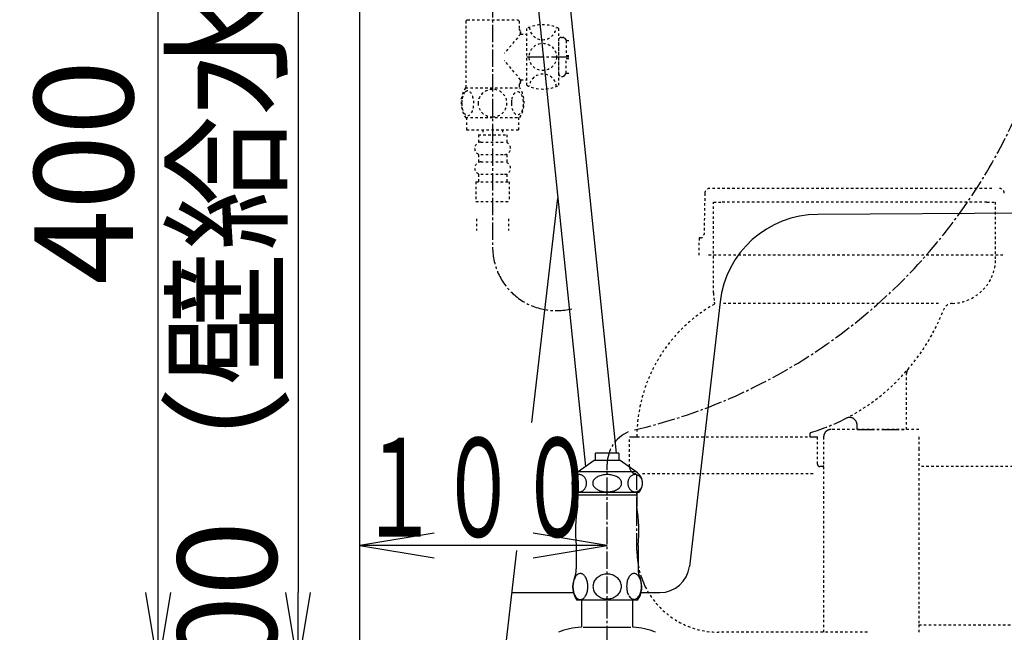
# Model space of a CAD drawing. Extents: x 0 to 1952, y 12 to 2838.
# Drawn here: x 213 to 611, y 546 to 794 of the extents above; entities that cross this region are included whole.
import ezdxf
from ezdxf.enums import TextEntityAlignment as Align

# ---------------------------------------------------------------- set-up
doc = ezdxf.new("R2010")
doc.units = 0
doc.linetypes.add('EXLTYPE2', pattern=[2, 1, -1])
doc.linetypes.add('EXLTYPE3', pattern=[10, 7, -1, 1, -1])
doc.layers.get('0').update_dxf_attribs({"linetype": 'CONTINUOUS'})
doc.layers.get('DEFPOINTS').update_dxf_attribs({"linetype": 'CONTINUOUS'})
for name, color, linetype in [('便器', 7, 'CONTINUOUS'), ('便座', 7, 'CONTINUOUS'), ('止水栓', 7, 'CONTINUOUS'), ('ｱｼﾞｬｽﾀｰ', 7, 'CONTINUOUS')]:
    doc.layers.add(name, color=color, linetype=linetype)
doc.styles.add('EXCADDIM1', font='monotxt', dxfattribs={"width": 0.84, "bigfont": 'extfont'})
doc.styles.add('EXCADSTD', font='monotxt', dxfattribs={"bigfont": 'extfont'})
doc.styles.get("Standard").update_dxf_attribs({"font": 'monotxt', "bigfont": 'extfont'})
doc.dimstyles.new('ISO-25', dxfattribs={"dimtxt": 2.5, "dimasz": 2.5, "dimexe": 1.25, "dimexo": 0.625, "dimtad": 1, "dimtxsty": 'STANDARD', "dimcen": 2.5, "dimazin": 3, "dimtfac": 1, "dimtmove": 0, "dimatfit": 3})

# ---------------------------------------------------------------- blocks, each defined once
blk = doc.blocks.new('EX_NORM')
at = {"color": 0, "linetype": 'CONTINUOUS'}
for q in [(-1, 0.167), (-1, 0), (-1, -0.167)]:
    blk.add_line((0, 0), q, dxfattribs=at)
blk = doc.blocks.new('*D19')
at = {"layer": 'DEFPOINTS', "color": 0}
for p in [(213.03, 932), (269.07, 932), (350.55, 532)]:
    blk.add_point(p, dxfattribs=at)
at = {"layer": '便器', "color": 3, "linetype": 'CONTINUOUS'}
for p, q in [((269.07, 562), (269.07, 902)), ((343.55, 532), (259.07, 532))]:
    blk.add_line(p, q, dxfattribs=at)
at = {"layer": '便器', "color": 3, "xscale": 30, "yscale": 30, "zscale": 30}
for p, rotation in [((269.07, 932), 90), ((269.07, 532), 270)]:
    blk.add_blockref('EX_NORM', p, dxfattribs=dict(at, rotation=rotation))
at = {"layer": '便器', "color": 2, "insert": (244.07, 732), "char_height": 40, "attachment_point": 5, "rotation": 90, "style": 'EXCADDIM1'}
blk.add_mtext('400', dxfattribs=at)
blk = doc.blocks.new('*D22')
at = {"layer": 'DEFPOINTS', "color": 0}
for p in [(350.55, 2740), (350.55, 2697), (918.5, 501.29)]:
    blk.add_point(p, dxfattribs=at)
at = {"layer": '便器', "color": 3, "linetype": 'CONTINUOUS'}
for p, q in [((918.5, 2494), (918.5, 2750)), ((888.5, 2740), (380.55, 2740))]:
    blk.add_line(p, q, dxfattribs=at)
at = {"layer": '便器', "color": 3, "xscale": 30, "yscale": 30, "zscale": 30, "rotation": 180}
blk.add_blockref('EX_NORM', (350.55, 2740), dxfattribs=at)
at = {"layer": '便器', "color": 3, "xscale": 30, "yscale": 30, "zscale": 30}
blk.add_blockref('EX_NORM', (918.5, 2740), dxfattribs=at)
at = {"layer": '便器', "color": 2, "insert": (634.52, 2763), "char_height": 40, "attachment_point": 5, "style": 'EXCADDIM1'}
blk.add_mtext('（568）', dxfattribs=at)
blk = doc.blocks.new('*D26')
at = {"layer": 'DEFPOINTS', "color": 0}
for p in [(342.39, 832), (300.95, 532), (325.58, 532)]:
    blk.add_point(p, dxfattribs=at)
at = {"layer": '止水栓', "color": 3, "linetype": 'CONTINUOUS'}
for p, q in [((337.39, 832), (315.58, 832)), ((325.58, 802), (325.58, 562))]:
    blk.add_line(p, q, dxfattribs=at)
at = {"layer": '止水栓', "color": 3, "xscale": 30, "yscale": 30, "zscale": 30}
for p, rotation in [((325.58, 832), 90), ((325.58, 532), 270)]:
    blk.add_blockref('EX_NORM', p, dxfattribs=dict(at, rotation=rotation))
at = {"layer": '止水栓', "color": 2, "insert": (302.08, 682), "char_height": 40, "attachment_point": 5, "rotation": 90, "style": 'EXCADDIM1'}
blk.add_mtext('300（壁給水）', dxfattribs=at)

msp = doc.modelspace()

# ---------------------------------------------------------------- linework, layer by layer
at = {"layer": '便器', "color": 7, "linetype": 'CONTINUOUS'}
msp.add_line((350.5456, 532), (350.5456, 1789), dxfattribs=at)
at = {"layer": '便器', "color": 6, "linetype": 'CONTINUOUS'}
for p, q in [((454.3592, 618.409), (432.7444, 827.0266)), ((420.5401, 818.5576), (441.7799, 612.9739)), ((445.7946, 615.4012), (445.7946, 618.409)), ((455.2966, 618.409), (445.7946, 618.409)), ((455.2966, 618.409), (455.2966, 615.4012)), ((445.2464, 615.4012), (438.7995, 610.887)), ((455.8456, 615.4012), (445.2464, 615.4012)), ((462.2924, 610.887), (455.8456, 615.4012)), ((437.555, 609.1365), (437.3506, 608.951)), ((437.7725, 609.3001), (437.555, 609.1365)), ((438.0006, 609.4393), (437.7725, 609.3001)), ((438.2389, 609.554), (438.0006, 609.4393)), ((438.4848, 609.6468), (438.2389, 609.554)), ((438.7362, 609.7127), (438.4848, 609.6468)), ((438.992, 609.7518), (438.7362, 609.7127)), ((462.2924, 610.887), (438.7995, 610.887)), ((439.2495, 609.7664), (438.992, 609.7518)), ((439.5066, 609.7518), (439.2489, 609.7664)), ((439.7624, 609.7127), (439.5066, 609.7518)), ((440.014, 609.6468), (439.7624, 609.7127)), ((440.2603, 609.5565), (440.014, 609.6468)), ((440.4983, 609.4417), (440.2603, 609.5565)), ((440.7269, 609.3001), (440.4983, 609.4417)), ((440.9437, 609.1341), (440.7269, 609.3001)), ((441.1483, 608.9486), (440.9437, 609.1341)), ((447.1987, 609.1365), (446.7948, 608.951)), ((447.628, 609.3001), (447.1987, 609.1365)), ((448.0792, 609.4393), (447.628, 609.3001)), ((448.5496, 609.5565), (448.0792, 609.4393)), ((449.0351, 609.6468), (448.5496, 609.5565)), ((449.5323, 609.7127), (449.0351, 609.6468)), ((450.0369, 609.7542), (449.5323, 609.7127)), ((450.5455, 609.7664), (450.0369, 609.7542)), ((451.0542, 609.7518), (450.5458, 609.764)), ((451.5588, 609.7127), (451.0542, 609.7518)), ((452.0558, 609.6468), (451.5588, 609.7127)), ((452.541, 609.5565), (452.0558, 609.6468)), ((453.0114, 609.4417), (452.541, 609.5565)), ((453.4631, 609.3001), (453.0114, 609.4417)), ((453.892, 609.1341), (453.4631, 609.3001)), ((454.2961, 608.9486), (453.892, 609.1341)), ((460.144, 609.1365), (459.9394, 608.951)), ((460.3614, 609.3001), (460.144, 609.1365)), ((460.5903, 609.4393), (460.3614, 609.3001)), ((460.8285, 609.554), (460.5903, 609.4393)), ((461.0743, 609.6468), (460.8285, 609.554)), ((461.3261, 609.7127), (461.0743, 609.6468)), ((461.5817, 609.7518), (461.3261, 609.7127)), ((461.8394, 609.7664), (461.5817, 609.7518)), ((462.0967, 609.7518), (461.8388, 609.7664)), ((462.3526, 609.7127), (462.0967, 609.7518)), ((462.6043, 609.6468), (462.3526, 609.7127)), ((462.8505, 609.5565), (462.6043, 609.6468)), ((463.0888, 609.4417), (462.8505, 609.5565)), ((463.3175, 609.3001), (463.0888, 609.4417)), ((463.535, 609.1341), (463.3175, 609.3001)), ((463.7396, 608.9486), (463.535, 609.1341)), ((436.3072, 606.5779), (436.2954, 606.2752)), ((436.2954, 606.2752), (436.3067, 605.97)), ((436.3067, 605.97), (436.3403, 605.6697)), ((436.3406, 606.8807), (436.3072, 606.5779)), ((436.3403, 605.6697), (436.3963, 605.3719)), ((436.3963, 607.1785), (436.3406, 606.8807)), ((436.4738, 607.4691), (436.3963, 607.1785)), ((436.3963, 605.3719), (436.4738, 605.0814)), ((436.5724, 607.7498), (436.4738, 607.4691)), ((436.4738, 605.0814), (436.5727, 604.8006)), ((436.6912, 608.0208), (436.5724, 607.7498)), ((436.8292, 608.2772), (436.6912, 608.0208)), ((436.9863, 608.5189), (436.8292, 608.2772)), ((437.1604, 608.7435), (436.9863, 608.5189)), ((437.3506, 608.951), (437.1604, 608.7435)), ((441.3385, 608.7435), (441.1483, 608.9486)), ((441.5126, 608.5213), (441.3385, 608.7435)), ((441.6694, 608.2772), (441.5126, 608.5213)), ((441.808, 608.0208), (441.6694, 608.2772)), ((441.9268, 607.7498), (441.808, 608.0208)), ((442.0256, 607.4691), (441.9268, 607.7498)), ((441.927, 604.8006), (442.0254, 605.0814)), ((442.0254, 605.0814), (442.1031, 605.3719)), ((442.1031, 607.1785), (442.0256, 607.4691)), ((442.1589, 606.8807), (442.1031, 607.1785)), ((442.1031, 605.3719), (442.1588, 605.6697)), ((442.1588, 605.6697), (442.1923, 605.9725)), ((442.1925, 606.5804), (442.1589, 606.8807)), ((442.1923, 605.9725), (442.2038, 606.2752)), ((442.2038, 606.2752), (442.1925, 606.5804)), ((444.7328, 606.5779), (444.7103, 606.2752)), ((444.7103, 606.2752), (444.7326, 605.97)), ((444.7326, 605.97), (444.7993, 605.6697)), ((444.7992, 606.8807), (444.7328, 606.5779)), ((444.9092, 607.1785), (444.7992, 606.8807)), ((444.7993, 605.6697), (444.9092, 605.3719)), ((445.0619, 607.4691), (444.9092, 607.1785)), ((444.9092, 605.3719), (445.0624, 605.0814)), ((445.2569, 607.7498), (445.0619, 607.4691)), ((445.0624, 605.0814), (445.2572, 604.8006)), ((445.4919, 608.0208), (445.2569, 607.7498)), ((445.7659, 608.2772), (445.4919, 608.0208)), ((446.0757, 608.5189), (445.7659, 608.2772)), ((446.4195, 608.7435), (446.0757, 608.5189)), ((446.7948, 608.951), (446.4195, 608.7435)), ((454.6714, 608.7435), (454.2961, 608.9486)), ((455.0157, 608.5213), (454.6714, 608.7435)), ((455.3256, 608.2772), (455.0157, 608.5213)), ((455.599, 608.0208), (455.3256, 608.2772)), ((455.8337, 607.7498), (455.599, 608.0208)), ((456.0286, 607.4691), (455.8337, 607.7498)), ((455.834, 604.8006), (456.029, 605.0814)), ((456.1818, 607.1785), (456.0286, 607.4691)), ((456.029, 605.0814), (456.1818, 605.3719)), ((456.2916, 606.8807), (456.1818, 607.1785)), ((456.1818, 605.3719), (456.2918, 605.6697)), ((456.3583, 606.5804), (456.2916, 606.8807)), ((456.2918, 605.6697), (456.3581, 605.9725)), ((456.3581, 605.9725), (456.3806, 606.2752)), ((456.3806, 606.2752), (456.3583, 606.5804)), ((458.8949, 606.5779), (458.8833, 606.2752)), ((458.8833, 606.2752), (458.8946, 605.97)), ((458.8946, 605.97), (458.9283, 605.6697)), ((458.9285, 606.8807), (458.8949, 606.5779)), ((458.9283, 605.6697), (458.9842, 605.3719)), ((458.9842, 607.1785), (458.9285, 606.8807)), ((459.0615, 607.4691), (458.9842, 607.1785)), ((458.9842, 605.3719), (459.0618, 605.0814)), ((459.1603, 607.7498), (459.0615, 607.4691)), ((459.0618, 605.0814), (459.1607, 604.8006)), ((459.2793, 608.0208), (459.1603, 607.7498)), ((459.418, 608.2772), (459.2793, 608.0208)), ((459.5748, 608.5189), (459.418, 608.2772)), ((459.7491, 608.7435), (459.5748, 608.5189)), ((459.9394, 608.951), (459.7491, 608.7435)), ((463.9297, 608.7435), (463.7396, 608.9486)), ((464.1038, 608.5213), (463.9297, 608.7435)), ((464.2608, 608.2772), (464.1038, 608.5213)), ((464.3994, 608.0208), (464.2608, 608.2772)), ((464.5181, 607.7498), (464.3994, 608.0208)), ((464.617, 607.4691), (464.5181, 607.7498)), ((464.5184, 604.8006), (464.6171, 605.0814)), ((464.6946, 607.1785), (464.617, 607.4691)), ((464.6171, 605.0814), (464.6946, 605.3719)), ((464.7506, 606.8807), (464.6946, 607.1785)), ((464.6946, 605.3719), (464.7503, 605.6697)), ((464.7503, 605.6697), (464.7839, 605.9725)), ((464.7844, 606.5804), (464.7506, 606.8807)), ((464.7839, 605.9725), (464.7956, 606.2752)), ((464.7956, 606.2752), (464.7844, 606.5804)), ((436.5727, 604.8006), (436.6912, 604.5296)), ((436.6912, 604.5296), (436.8298, 604.2733)), ((436.8298, 604.2733), (436.9868, 604.0291)), ((436.9868, 604.0291), (437.1604, 603.807)), ((437.1604, 603.807), (437.3504, 603.6019)), ((437.3504, 603.6019), (437.5547, 603.4163)), ((437.5547, 603.4163), (437.7725, 603.2503)), ((437.7725, 603.2503), (438.0011, 603.1087)), ((463.2962, 602.5008), (437.7951, 602.5008)), ((438.0011, 603.1087), (438.2391, 602.994)), ((438.2391, 602.994), (438.4848, 602.9036)), ((438.4848, 602.9036), (438.7364, 602.8377)), ((438.5412, 602.5008), (438.5412, 596.6829)), ((438.5461, 601.4998), (462.5451, 601.4998)), ((438.7364, 602.8377), (438.9917, 602.7987)), ((439.2495, 602.784), (439.5069, 602.7987)), ((439.5069, 602.7987), (439.7622, 602.8377)), ((439.7622, 602.8377), (440.014, 602.9036)), ((440.014, 602.9036), (440.2597, 602.9964)), ((440.2597, 602.9964), (440.4977, 603.1112)), ((440.4977, 603.1112), (440.7269, 603.2503)), ((440.7269, 603.2503), (440.9443, 603.4139)), ((440.9443, 603.4139), (441.1489, 603.5994)), ((441.1489, 603.5994), (441.3385, 603.807)), ((441.3385, 603.807), (441.5126, 604.0316)), ((441.5126, 604.0316), (441.6693, 604.2733)), ((441.6693, 604.2733), (441.808, 604.5296)), ((441.808, 604.5296), (441.927, 604.8006)), ((445.2572, 604.8006), (445.4919, 604.5296)), ((445.4919, 604.5296), (445.7653, 604.2733)), ((445.7653, 604.2733), (446.0752, 604.0291)), ((446.0752, 604.0291), (446.4195, 603.807)), ((446.4195, 603.807), (446.7948, 603.6019)), ((446.7948, 603.6019), (447.1989, 603.4163)), ((447.1989, 603.4163), (447.628, 603.2503)), ((447.628, 603.2503), (448.0796, 603.1087)), ((448.0796, 603.1087), (448.5501, 602.994)), ((448.5501, 602.994), (449.0351, 602.9036)), ((449.0351, 602.9036), (449.5321, 602.8377)), ((449.5321, 602.8377), (450.0367, 602.7987)), ((450.0367, 602.7987), (450.5455, 602.784)), ((450.5455, 602.784), (451.054, 602.7962)), ((451.054, 602.7962), (451.5586, 602.8377)), ((451.5586, 602.8377), (452.0558, 602.9036)), ((452.0558, 602.9036), (452.5413, 602.994)), ((452.5413, 602.994), (453.0117, 603.1112)), ((453.0117, 603.1112), (453.4631, 603.2503)), ((453.4631, 603.2503), (453.8923, 603.4139)), ((453.8923, 603.4139), (454.2962, 603.5994)), ((454.2962, 603.5994), (454.6714, 603.807)), ((454.6714, 603.807), (455.0152, 604.0316)), ((455.0152, 604.0316), (455.325, 604.2733)), ((455.325, 604.2733), (455.599, 604.5296)), ((455.599, 604.5296), (455.834, 604.8006)), ((459.1607, 604.8006), (459.2793, 604.5296)), ((459.2793, 604.5296), (459.4178, 604.2733)), ((459.4178, 604.2733), (459.5748, 604.0291)), ((459.5748, 604.0291), (459.7491, 603.807)), ((459.7491, 603.807), (459.9392, 603.6019)), ((459.9392, 603.6019), (460.1438, 603.4163)), ((460.1438, 603.4163), (460.3614, 603.2503)), ((460.3614, 603.2503), (460.5902, 603.1087)), ((460.5902, 603.1087), (460.8285, 602.994)), ((460.8285, 602.994), (461.0743, 602.9036)), ((461.0743, 602.9036), (461.3261, 602.8377)), ((461.3261, 602.8377), (461.582, 602.7987)), ((461.582, 602.7987), (461.8394, 602.784)), ((461.8394, 602.784), (462.0971, 602.7987)), ((462.0971, 602.7987), (462.3527, 602.8377)), ((462.3527, 602.8377), (462.6043, 602.9036)), ((462.55, 602.5008), (462.55, 596.6829)), ((462.6043, 602.9036), (462.8501, 602.9964)), ((462.8501, 602.9964), (463.0883, 603.1112)), ((463.0883, 603.1112), (463.3175, 603.2503)), ((463.3175, 603.2503), (463.535, 603.4139)), ((463.535, 603.4139), (463.7396, 603.5994)), ((463.7396, 603.5994), (463.9297, 603.807)), ((463.9297, 603.807), (464.104, 604.0316)), ((464.104, 604.0316), (464.2608, 604.2733)), ((464.2608, 604.2733), (464.3994, 604.5296)), ((464.3994, 604.5296), (464.5184, 604.8006)), ((438.0456, 581.1019), (438.0456, 571.6903)), ((463.0456, 581.1019), (463.0456, 571.6903)), ((438.4289, 569.2635), (438.197, 569.0511)), ((438.6706, 569.4393), (438.4289, 569.2635)), ((438.9221, 569.5784), (438.6706, 569.4393)), ((439.176, 569.6785), (438.9221, 569.5784)), ((439.4372, 569.7396), (439.176, 569.6785)), ((439.6984, 569.7591), (439.4372, 569.7396)), ((439.9597, 569.7396), (439.6984, 569.7591)), ((440.2185, 569.6785), (439.9597, 569.7396)), ((440.4748, 569.5784), (440.2185, 569.6785)), ((440.7238, 569.4417), (440.4748, 569.5784)), ((440.9655, 569.2635), (440.7238, 569.4417)), ((441.1975, 569.0511), (440.9655, 569.2635)), ((449.0515, 569.3172), (448.573, 569.1878)), ((449.5422, 569.4124), (449.0515, 569.3172)), ((450.0378, 569.4686), (449.5422, 569.4124)), ((450.5383, 569.4881), (450.0378, 569.4686)), ((450.5407, 569.4881), (450.5383, 569.4881)), ((450.5432, 569.4881), (450.5407, 569.4881)), ((450.5456, 569.4881), (450.5432, 569.4881)), ((451.0803, 569.4661), (450.5993, 569.4881)), ((451.5564, 569.41), (451.0803, 569.4661)), ((452.0251, 569.3172), (451.5564, 569.41)), ((452.5036, 569.1878), (452.0251, 569.3172)), ((460.133, 569.2537), (459.9011, 569.0438)), ((460.3747, 569.4295), (460.133, 569.2537)), ((460.6237, 569.5662), (460.3747, 569.4295)), ((460.6701, 569.5882), (460.6237, 569.5662)), ((460.719, 569.6077), (460.6701, 569.5882)), ((460.7653, 569.6273), (460.719, 569.6077)), ((460.9753, 569.6907), (460.7653, 569.6273)), ((461.1877, 569.7298), (460.9753, 569.6907)), ((461.4001, 569.7445), (461.1877, 569.7298)), ((461.6613, 569.7249), (461.4001, 569.7445)), ((461.9201, 569.6639), (461.6613, 569.7249)), ((462.1765, 569.5662), (461.9201, 569.6639)), ((462.4255, 569.4295), (462.1765, 569.5662)), ((462.6672, 569.2537), (462.4255, 569.4295)), ((462.8991, 569.0438), (462.6672, 569.2537)), ((436.7419, 565.3914), (436.7077, 564.9324)), ((436.8005, 565.8406), (436.7419, 565.3914)), ((436.8786, 566.2801), (436.8005, 565.8406)), ((436.9787, 566.7073), (436.8786, 566.2801)), ((437.0983, 567.1151), (436.9787, 566.7073)), ((437.2399, 567.5057), (437.0983, 567.1151)), ((437.3986, 567.8695), (437.2399, 567.5057)), ((437.5769, 568.2112), (437.3986, 567.8695)), ((437.7697, 568.5213), (437.5769, 568.2112)), ((437.9773, 568.8021), (437.7697, 568.5213)), ((438.197, 569.0511), (437.9773, 568.8021)), ((441.4172, 568.8021), (441.1975, 569.0511)), ((441.6247, 568.5213), (441.4172, 568.8021)), ((441.82, 568.2112), (441.6247, 568.5213)), ((441.9958, 567.8695), (441.82, 568.2112)), ((442.1545, 567.5057), (441.9958, 567.8695)), ((442.2961, 567.1151), (442.1545, 567.5057)), ((442.4157, 566.7073), (442.2961, 567.1151)), ((442.5158, 566.2801), (442.4157, 566.7073)), ((442.5964, 565.8406), (442.5158, 566.2801)), ((442.6525, 565.3914), (442.5964, 565.8406)), ((442.6867, 564.9324), (442.6525, 565.3914)), ((444.8815, 565.3572), (444.8156, 564.9251)), ((444.989, 565.7845), (444.8815, 565.3572)), ((445.1403, 566.1995), (444.989, 565.7845)), ((445.3332, 566.6024), (445.1403, 566.1995)), ((445.5651, 566.9881), (445.3332, 566.6024)), ((445.8337, 567.3568), (445.5651, 566.9881)), ((446.1389, 567.7034), (445.8337, 567.3568)), ((446.4758, 568.0233), (446.1389, 567.7034)), ((446.8469, 568.3187), (446.4758, 568.0233)), ((447.2448, 568.5848), (446.8469, 568.3187)), ((447.6672, 568.8192), (447.2448, 568.5848)), ((448.1115, 569.0194), (447.6672, 568.8192)), ((448.573, 569.1878), (448.1115, 569.0194)), ((452.9675, 569.0194), (452.5036, 569.1878)), ((453.4118, 568.8192), (452.9675, 569.0194)), ((453.8342, 568.5848), (453.4118, 568.8192)), ((454.2321, 568.3187), (453.8342, 568.5848)), ((454.6008, 568.0233), (454.2321, 568.3187)), ((454.9401, 567.701), (454.6008, 568.0233)), ((455.2453, 567.3568), (454.9401, 567.701)), ((455.5139, 566.9881), (455.2453, 567.3568)), ((455.7458, 566.6024), (455.5139, 566.9881)), ((455.9362, 566.1995), (455.7458, 566.6024)), ((456.0876, 565.782), (455.9362, 566.1995)), ((456.195, 565.3572), (456.0876, 565.782)), ((456.2609, 564.9251), (456.195, 565.3572)), ((458.446, 565.4232), (458.4118, 564.9715)), ((458.5022, 565.8699), (458.446, 565.4232)), ((458.5803, 566.3045), (458.5022, 565.8699)), ((458.6804, 566.7269), (458.5803, 566.3045)), ((458.8024, 567.1297), (458.6804, 566.7269)), ((458.9416, 567.5154), (458.8024, 567.1297)), ((459.1027, 567.8768), (458.9416, 567.5154)), ((459.2785, 568.2137), (459.1027, 567.8768)), ((459.4714, 568.5213), (459.2785, 568.2137)), ((459.6789, 568.7996), (459.4714, 568.5213)), ((459.9011, 569.0438), (459.6789, 568.7996)), ((463.1189, 568.7972), (462.8991, 569.0438)), ((463.3288, 568.5213), (463.1189, 568.7972)), ((463.5217, 568.2112), (463.3288, 568.5213)), ((463.5217, 568.2112), (463.3288, 568.5213)), ((463.6975, 567.8768), (463.5217, 568.2112)), ((463.8562, 567.5154), (463.6975, 567.8768)), ((463.9978, 567.1297), (463.8562, 567.5154)), ((464.1174, 566.7269), (463.9978, 567.1297)), ((464.2175, 566.3045), (464.1174, 566.7269)), ((464.2981, 565.8699), (464.2175, 566.3045)), ((464.3542, 565.4232), (464.2981, 565.8699)), ((464.3884, 564.9715), (464.3542, 565.4232)), ((436.7077, 564.9324), (436.698, 564.4735)), ((436.698, 564.4735), (436.7077, 564.012)), ((436.7077, 564.012), (436.7419, 563.5555)), ((436.7419, 563.5555), (436.8005, 563.1038)), ((436.8005, 563.1038), (436.8786, 562.6644)), ((436.8786, 562.6644), (436.9787, 562.2396)), ((436.9787, 562.2396), (437.0983, 561.8294)), ((437.0983, 561.8294), (437.2399, 561.4412)), ((437.2399, 561.4412), (437.3986, 561.075)), ((441.9958, 561.075), (442.1545, 561.4412)), ((442.1545, 561.4412), (442.2961, 561.8294)), ((442.2961, 561.8294), (442.4157, 562.2396)), ((442.4157, 562.2396), (442.5158, 562.6644)), ((442.5158, 562.6644), (442.5964, 563.1038)), ((442.5964, 563.1038), (442.6525, 563.5555)), ((442.6525, 563.5555), (442.6867, 564.012)), ((442.6965, 564.4735), (442.6867, 564.9324)), ((442.6867, 564.012), (442.6989, 564.471)), ((444.8156, 564.9251), (444.7937, 564.4905)), ((444.7937, 564.4905), (444.8156, 564.0535)), ((444.8156, 564.0535), (444.8815, 563.6214)), ((444.8815, 563.6214), (444.989, 563.1966)), ((444.989, 563.1966), (445.1403, 562.7791)), ((445.1403, 562.7791), (445.3332, 562.3763)), ((445.3332, 562.3763), (445.5651, 561.9905)), ((445.5651, 561.9905), (445.8337, 561.6219)), ((445.8337, 561.6219), (446.1389, 561.2752)), ((446.1389, 561.2752), (446.4758, 560.9554)), ((454.6008, 560.9554), (454.9401, 561.2752)), ((454.9401, 561.2752), (455.2453, 561.6219)), ((455.2453, 561.6219), (455.5139, 561.9905)), ((455.5139, 561.9905), (455.7458, 562.3763)), ((455.7458, 562.3763), (455.9362, 562.7791)), ((455.9362, 562.7791), (456.0876, 563.1966)), ((456.0876, 563.1966), (456.195, 563.6214)), ((456.195, 563.6214), (456.2609, 564.0535)), ((456.2829, 564.4881), (456.2609, 564.9251)), ((456.2609, 564.0535), (456.2829, 564.4905)), ((458.4118, 564.9715), (458.3996, 564.5174)), ((458.3996, 564.5174), (458.4118, 564.0609)), ((458.4118, 564.0609), (458.446, 563.6092)), ((458.446, 563.6092), (458.5022, 563.1624)), ((458.5022, 563.1624), (458.5803, 562.7279)), ((458.5803, 562.7279), (458.6804, 562.3079)), ((458.6804, 562.3079), (458.8024, 561.9027)), ((458.8024, 561.9027), (458.9416, 561.5169)), ((458.9416, 561.5169), (459.1003, 561.1556)), ((463.6975, 561.1556), (463.8562, 561.5169)), ((463.8562, 561.5169), (463.9978, 561.9027)), ((463.9978, 561.9027), (464.1198, 562.3079)), ((464.1198, 562.3079), (464.2175, 562.7279)), ((464.2175, 562.7279), (464.2981, 563.1624)), ((464.2981, 563.1624), (464.3542, 563.6092)), ((464.3542, 563.6092), (464.3884, 564.0609)), ((464.4006, 564.5174), (464.3884, 564.9715)), ((464.3884, 564.0609), (464.4006, 564.515)), ((437.3986, 561.075), (437.5769, 560.7357)), ((437.5769, 560.7357), (437.7697, 560.4232)), ((437.7697, 560.4232), (437.9773, 560.1424)), ((437.9773, 560.1424), (438.197, 559.8958)), ((438.197, 559.8958), (438.4289, 559.681)), ((462.8254, 558.9974), (438.2458, 559.0267)), ((438.4289, 559.681), (438.6706, 559.5052)), ((438.6706, 559.5052), (438.9221, 559.366)), ((438.9221, 559.366), (439.176, 559.2659)), ((439.176, 559.2659), (439.4372, 559.2049)), ((439.4372, 559.2049), (439.6984, 559.1878)), ((439.6984, 559.1878), (439.8132, 559.1903)), ((439.8132, 559.1903), (439.9279, 559.2025)), ((439.9279, 559.2025), (440.0402, 559.222)), ((440.0402, 559.222), (440.1867, 559.2586)), ((440.1678, 559.0013), (440.1678, 548.0013)), ((440.1867, 559.2586), (440.3308, 559.3074)), ((440.3308, 559.3074), (440.4724, 559.366)), ((440.4724, 559.366), (440.7238, 559.5052)), ((440.7238, 559.5052), (440.9655, 559.681)), ((440.9655, 559.681), (441.1975, 559.8958)), ((441.1975, 559.8958), (441.4172, 560.1424)), ((441.4172, 560.1424), (441.6247, 560.4232)), ((441.6247, 560.4232), (441.82, 560.7357)), ((441.82, 560.7357), (441.9958, 561.075)), ((446.4758, 560.9554), (446.8469, 560.66)), ((446.8469, 560.66), (447.2448, 560.3939)), ((447.2448, 560.3939), (447.6672, 560.1595)), ((447.6672, 560.1595), (448.1115, 559.9593)), ((448.1115, 559.9593), (448.573, 559.7908)), ((448.573, 559.7908), (449.0515, 559.6614)), ((449.0515, 559.6614), (449.5422, 559.5662)), ((449.5422, 559.5662), (450.0378, 559.5101)), ((450.0378, 559.5101), (450.5383, 559.4905)), ((450.5383, 559.4905), (450.5407, 559.4905)), ((450.5407, 559.4905), (450.5432, 559.4905)), ((450.5432, 559.4905), (450.5456, 559.4905)), ((450.5993, 559.4905), (451.0803, 559.5125)), ((451.0803, 559.5125), (451.5564, 559.5687)), ((451.5564, 559.5687), (452.0251, 559.6614)), ((452.0251, 559.6614), (452.5036, 559.7908)), ((452.5036, 559.7908), (452.9675, 559.9593)), ((452.9675, 559.9593), (453.4118, 560.1595)), ((453.4118, 560.1595), (453.8342, 560.3939)), ((453.8342, 560.3939), (454.2321, 560.66)), ((454.2321, 560.66), (454.6008, 560.9554)), ((459.2785, 560.8211), (459.4714, 560.5111)), ((459.4714, 560.5111), (459.6789, 560.2352)), ((459.6789, 560.2352), (459.8986, 559.9886)), ((459.8986, 559.9886), (460.1306, 559.7786)), ((460.1306, 559.7786), (460.3747, 559.6053)), ((460.3747, 559.6053), (460.6237, 559.4661)), ((460.6237, 559.4661), (460.8776, 559.3685)), ((460.7678, 559.0013), (460.7678, 548.0013)), ((460.8776, 559.3685), (461.1389, 559.3074)), ((461.1389, 559.3074), (461.4001, 559.2879)), ((461.4001, 559.2879), (461.6613, 559.3099)), ((461.6613, 559.3099), (461.9201, 559.3685)), ((461.9201, 559.3685), (462.1765, 559.4661)), ((462.1765, 559.4661), (462.4255, 559.6029)), ((462.4255, 559.6029), (462.6672, 559.7786)), ((462.6672, 559.7786), (462.8991, 559.9886)), ((462.8991, 559.9886), (463.1189, 560.2352)), ((463.1189, 560.2352), (463.3288, 560.5135)), ((463.3288, 560.5135), (463.5217, 560.8211)), ((463.5217, 560.8211), (463.6975, 561.1556)), ((440.8255, 548.0013), (460.1101, 548.0013))]:
    msp.add_line(p, q, dxfattribs=at)
at = {"layer": '便器', "color": 2, "linetype": 'CONTINUOUS'}
for p, q in [((420.0333, 630.8458), (430.5662, 721.5132)), ((408.5503, 532), (414.0117, 579.0114))]:
    msp.add_line(p, q, dxfattribs=at)
at = {"layer": '便器', "color": 4, "linetype": 'CONTINUOUS'}
for p, q in [((815.5726, 716.5059), (535.6746, 715.0042)), ((496.1555, 679.6128), (483.7472, 572.6176)), ((412.0225, 562), (436.8424, 562)), ((464.2497, 562), (471.8271, 562))]:
    msp.add_line(p, q, dxfattribs=at)
at = {"layer": '便器', "color": 6, "linetype": 'EXLTYPE3'}
msp.add_line((450.5456, 521.6), (450.5456, 613.9997), dxfattribs=at)
at = {"layer": '便器', "color": 3, "linetype": 'CONTINUOUS'}
for p, q in [((380.5456, 586.1), (350.5456, 581.1)), ((450.5456, 581.1), (420.5456, 586.1)), ((450.5456, 581.1), (350.5456, 581.1)), ((350.5456, 581.1), (380.5456, 576.1)), ((420.5456, 576.1), (450.5456, 581.1))]:
    msp.add_line(p, q, dxfattribs=at)
at = {"layer": '便器', "color": 4, "linetype": 'CONTINUOUS'}
for centre, radius, start, end in [((535.8892, 675.0048), 40, 90.307397, 173.384916), ((471.8271, 574), 12, 270, 353.384916)]:
    msp.add_arc(centre, radius, start, end, dxfattribs=at)
at = {"layer": '便器', "color": 6, "linetype": 'CONTINUOUS'}
for centre, radius, start, end in [((441.7956, 606.2752), 5.5, 123.010666, 223.338501), ((459.2956, 606.2752), 5.5, 316.661499, 56.983597), ((497.7551, 587.0003), 60.0001, 170.713165, 185.641708), ((403.3361, 587.0003), 60.0001, 354.358292, 9.286835), ((428.0456, 571.6903), 10.0007, 337.084198, 359.356506), ((473.0456, 571.6903), 10, 179.999969, 202.917496), ((445.5456, 564.2904), 8.9995, 157.07283, 215.794815), ((455.5456, 564.2904), 9.0004, 323.980225, 22.924545), ((440.8255, 522.701), 25.3002, 91.941017, 113.202393), ((460.1101, 522.701), 25.2986, 66.794876, 88.058868)]:
    msp.add_arc(centre, radius, start, end, dxfattribs=at)
at = {"layer": '便座', "color": 6, "linetype": 'EXLTYPE3'}
for centre, radius, start, end in [((410.4523, 847), 225.0418, 283.117075, 0), ((464.7464, 613.9997), 14.2008, 113.89756, 180)]:
    msp.add_arc(centre, radius, start, end, dxfattribs=at)
at = {"layer": '止水栓', "color": 3, "linetype": 'EXLTYPE3'}
for p, q in [((404.2197, 811.6876), (404.2197, 701.7668)), ((404.2197, 811.6872), (404.2197, 701.7668)), ((418.0069, 778.7139), (435.9719, 778.7139))]:
    msp.add_line(p, q, dxfattribs=at)
at = {"layer": '止水栓', "color": 3, "linetype": 'EXLTYPE2'}
for p, q in [((393.9569, 793.7139), (393.4569, 793.2139)), ((393.4569, 793.2139), (393.4569, 766.2139)), ((393.9569, 793.7139), (414.4569, 793.7139)), ((414.4569, 793.7139), (414.9569, 793.2139)), ((414.9569, 793.2139), (414.9569, 789.9639)), ((415.4569, 789.4639), (415.5069, 789.4639)), ((415.5069, 787.9639), (415.5069, 789.4639)), ((415.5069, 788.9639), (415.5069, 787.9639)), ((418.0069, 767.2139), (418.0069, 790.2139)), ((431.0069, 767.2139), (431.0069, 790.2139)), ((415.5069, 787.9639), (409.0867, 780.2524)), ((415.5069, 787.9639), (418.0069, 787.9639)), ((431.0069, 771.4139), (431.0069, 786.0139)), ((431.0069, 771.8139), (431.0069, 785.6139)), ((432.0069, 786.6139), (432.5145, 786.6139)), ((433.3071, 786.2237), (434.0069, 785.3139)), ((434.0069, 785.3139), (434.0069, 779.3139)), ((434.0069, 785.3139), (435.2069, 785.3139)), ((415.5069, 769.4639), (409.0867, 777.1755)), ((434.0069, 779.3139), (435.2069, 779.3139)), ((434.0069, 772.1139), (434.0069, 778.1139)), ((434.0069, 778.1139), (435.2069, 778.1139)), ((415.5069, 767.9639), (415.5069, 769.4639)), ((415.5069, 769.4639), (415.5069, 768.4639)), ((415.5069, 769.4639), (418.0069, 769.4639)), ((432.0069, 770.8139), (432.5145, 770.8139)), ((433.3071, 771.2042), (434.0069, 772.1139)), ((434.0069, 772.1139), (435.2069, 772.1139)), ((393.2369, 766.2139), (415.1769, 766.2139)), ((414.9569, 767.4639), (414.9569, 766.2139)), ((415.4569, 767.9639), (415.5069, 767.9639)), ((393.2369, 754.2144), (415.1754, 754.2144)), ((393.7061, 754.2144), (393.7061, 749.2144)), ((414.7061, 754.2144), (414.7061, 749.2144)), ((393.7061, 749.2144), (414.7061, 749.2144)), ((400.2061, 749.2144), (400.2061, 747.2144)), ((408.2061, 749.2144), (408.2061, 747.2144)), ((398.4561, 747.2144), (398.4561, 744.2144)), ((398.4561, 747.2144), (409.9561, 747.2144)), ((409.9561, 747.2144), (409.9561, 744.2144)), ((399.4561, 744.2144), (408.9561, 744.2144)), ((398.4561, 739.2144), (398.4561, 736.2144)), ((399.4561, 739.2144), (408.9561, 739.2144)), ((409.9561, 739.2144), (409.9561, 736.2144)), ((399.4561, 736.2144), (408.9561, 736.2144)), ((398.4561, 731.2144), (398.4561, 728.2144)), ((399.4561, 731.2144), (408.9561, 731.2144)), ((409.9561, 731.2144), (409.9561, 728.2144)), ((397.4561, 728.2144), (410.9561, 728.2144)), ((397.4561, 728.2144), (397.4561, 720.2144)), ((410.9561, 728.2144), (410.9561, 720.2144)), ((397.4561, 720.2144), (410.9561, 720.2144)), ((397.7061, 713.2076), (397.7061, 708.5001)), ((410.7061, 713.2076), (410.7061, 708.5001))]:
    msp.add_line(p, q, dxfattribs=at)
at = {"layer": '止水栓', "color": 3, "linetype": 'EXLTYPE2', "flags": 128}
for points in [[(391.711, 759.9639), (391.7208, 759.5269), (391.7476, 759.0948), (391.794, 758.67), (391.8599, 758.255), (391.9405, 757.8546), (392.0381, 757.4688), (392.1553, 757.1002), (392.2847, 756.7559), (392.4288, 756.4337), (392.5875, 756.1407), (392.7559, 755.8746), (392.9366, 755.6427), (393.1246, 755.44), (393.3223, 755.274), (393.5274, 755.1422), (393.7349, 755.0494), (393.9473, 754.9908), (394.1597, 754.9737), (394.3746, 754.9932), (394.587, 755.0494), (394.7945, 755.1422), (394.9996, 755.274), (395.1973, 755.44), (395.3853, 755.6427), (395.566, 755.877), (395.7344, 756.1407), (395.8931, 756.4337), (396.0372, 756.7559), (396.1666, 757.1002), (396.2813, 757.4688), (396.3814, 757.8546), (396.462, 758.2574), (396.5279, 758.6724), (396.5743, 759.0972), (396.6011, 759.5294), (396.6109, 759.9639), (396.6011, 760.3985), (396.5718, 760.8306), (396.5255, 761.2554), (396.462, 761.6705), (396.3814, 762.0733), (396.2813, 762.4591), (396.1666, 762.8253), (396.0372, 763.172), (395.8931, 763.4918), (395.7344, 763.7872), (395.566, 764.0509), (395.3853, 764.2852), (395.1973, 764.4854), (394.9996, 764.6539), (394.7945, 764.7833), (394.587, 764.8785), (394.3746, 764.9346), (394.1597, 764.9542), (393.9473, 764.9346), (393.7349, 764.8785), (393.5274, 764.7833), (393.3223, 764.6539), (393.1246, 764.4854)], [(393.1246, 764.4854), (392.9366, 764.2852), (392.7559, 764.0509), (392.585, 763.7872), (392.4288, 763.4918), (392.2847, 763.172), (392.1529, 762.8253), (392.0381, 762.4591), (391.9405, 762.0733), (391.8599, 761.6705), (391.794, 761.2554)], [(404.2061, 754.4293), (404.7042, 754.4512), (405.1998, 754.5172), (405.688, 754.6197), (406.1739, 754.7662), (406.6426, 754.9517), (407.0943, 755.1739), (407.524, 755.4351), (407.9268, 755.7305), (408.3028, 756.0577), (408.6446, 756.4166), (408.9547, 756.8023), (409.2281, 757.21), (409.4649, 757.6397), (409.6578, 758.0889), (409.8116, 758.5528), (409.9214, 759.0264), (409.9874, 759.5074), (410.0118, 759.9908), (409.9874, 760.4766), (409.9214, 760.9576), (409.8116, 761.4312), (409.6578, 761.8927), (409.4649, 762.3419), (409.2281, 762.7716), (408.9547, 763.1817), (408.6446, 763.565), (408.3028, 763.9239), (407.9268, 764.2511), (407.524, 764.5465), (407.0943, 764.8077), (406.6426, 765.0323), (406.1739, 765.2178), (405.688, 765.3619), (405.1924, 765.4669), (404.6871, 765.5303), (404.1793, 765.5523), (403.6714, 765.5303), (403.1661, 765.4669), (402.6705, 765.3619), (402.1846, 765.2178), (401.7159, 765.0323), (401.2642, 764.8077), (400.8345, 764.5465), (400.4317, 764.2511), (400.0557, 763.9239), (399.7139, 763.565), (399.4039, 763.1817), (399.1304, 762.7716), (398.8936, 762.3419), (398.7007, 761.8927), (398.5469, 761.4312), (398.4371, 760.9576), (398.3712, 760.4766), (398.3492, 759.9932)], [(411.8087, 759.9566), (411.8184, 759.5538), (411.8477, 759.1534), (411.8941, 758.7579), (411.9576, 758.3746), (412.0381, 758.0011), (412.1382, 757.6422), (412.253, 757.3028), (412.3824, 756.9805), (412.5264, 756.6827), (412.6851, 756.4117), (412.8536, 756.1651), (413.0342, 755.9478), (413.2247, 755.7598), (413.4224, 755.606), (413.6251, 755.4864), (413.835, 755.3985), (414.045, 755.3448), (414.2598, 755.3277), (414.4722, 755.3448), (414.6846, 755.3985), (414.8946, 755.4864), (415.0972, 755.606), (415.295, 755.7623), (415.483, 755.9478), (415.6636, 756.1651), (415.8345, 756.4093), (415.9908, 756.6827), (416.1348, 756.9805), (416.2667, 757.3028), (416.3814, 757.6422), (416.4791, 758.0011), (416.5596, 758.3721), (416.6255, 758.7579), (416.6719, 759.1534), (416.6988, 759.5538), (416.7086, 759.9566), (416.6988, 760.3595), (416.6719, 760.7598), (416.6255, 761.1553), (416.5621, 761.5411), (416.4791, 761.9146), (416.3814, 762.2735), (416.2667, 762.6129), (416.1348, 762.9351), (415.9908, 763.2305), (415.8345, 763.504), (415.6636, 763.7506), (415.4854, 763.9678), (415.295, 764.1534), (415.0972, 764.3072), (414.8946, 764.4293), (414.6846, 764.5172), (414.4722, 764.5709), (414.2598, 764.588), (414.045, 764.5684), (413.835, 764.5172), (413.6251, 764.4293), (413.4224, 764.3072), (413.2247, 764.1534)], [(391.794, 761.2554), (391.7476, 760.8306), (391.7208, 760.3985), (391.711, 759.9639)], [(411.8941, 761.1553), (411.8477, 760.7623), (411.8184, 760.3619), (411.8087, 759.9591)], [(413.2247, 764.1534), (413.0342, 763.9678), (412.8536, 763.7506), (412.6851, 763.504), (412.5264, 763.2305), (412.3824, 762.9327), (412.253, 762.6129), (412.1382, 762.2735), (412.0381, 761.9146), (411.9576, 761.5411), (411.8941, 761.1553)], [(398.3492, 759.9908), (398.3712, 759.5074), (398.4371, 759.0264), (398.5469, 758.5528), (398.7007, 758.0889), (398.8936, 757.6422), (399.1304, 757.21), (399.4039, 756.8023), (399.7139, 756.4166), (400.0557, 756.0601), (400.4317, 755.7305), (400.8345, 755.4376), (401.2642, 755.1739), (401.7159, 754.9493), (402.1846, 754.7637), (402.6705, 754.6197), (403.1661, 754.5147), (403.6714, 754.4512), (404.1793, 754.4293), (404.189, 754.4293), (404.1963, 754.4293), (404.2061, 754.4293)]]:
    msp.add_lwpolyline(points, dxfattribs=at)
at = {"layer": '止水栓', "color": 3, "linetype": 'EXLTYPE2'}
msp.add_circle((424.5069, 778.7139), 5.5, dxfattribs=at)
for centre, radius, start, end in [((415.4569, 789.9639), 0.5, 180, 270), ((424.5069, 776.8806), 14.8333, 64.010766, 115.989234), ((424.5069, 791.1566), 5.5, 185.124321, 354.875679), ((432.0069, 785.6139), 1, 90, 180), ((432.5145, 785.6139), 1, 37.568592, 90), ((424.5069, 766.2713), 5.5, 5.124321, 174.875679), ((432.0069, 771.8139), 1, 180, 270), ((432.5145, 771.8139), 1, 270, 322.431408), ((402.4556, 760.2154), 10.9985, 146.94841, 213.059082), ((415.4569, 767.4639), 0.5, 90, 180), ((405.9566, 760.2154), 10.9999, 326.937744, 33.054687), ((424.5069, 780.5473), 14.8333, 244.010766, 295.989234), ((399.4561, 741.7144), 2.5, 90, 180), ((399.4561, 741.7144), 2.5, 180, 270), ((408.9561, 741.7144), 2.5, 0, 90), ((408.9561, 741.7144), 2.5, 270, 0), ((399.4561, 733.7144), 2.5, 90, 180), ((399.4561, 733.7144), 2.5, 180, 270), ((408.9561, 733.7144), 2.5, 0, 90), ((408.9561, 733.7144), 2.5, 270, 0)]:
    msp.add_arc(centre, radius, start, end, dxfattribs=at)
at = {"layer": '止水栓', "color": 3, "linetype": 'EXLTYPE3'}
msp.add_arc((429.9138, 701.7668), 25.6941, 180, 284.31271, dxfattribs=at)
at = {"layer": 'ｱｼﾞｬｽﾀｰ', "color": 6, "linetype": 'EXLTYPE2'}
for p, q in [((606.082, 725.4988), (492.0093, 725.4988)), ((490.0096, 723.5358), (489.7028, 706.971)), ((493.5456, 683.2122), (493.5456, 719.9988)), ((493.5456, 719.9988), (497.0456, 719.9988)), ((604.0456, 719.9988), (497.0456, 719.9988)), ((604.0456, 719.9988), (607.5456, 719.9988)), ((607.5456, 696.9988), (607.5456, 719.9988)), ((487.6752, 705.4988), (487.5456, 698.4988)), ((488.2031, 705.4988), (487.6752, 705.4988)), ((610.5456, 698.4988), (490.5456, 698.4988)), ((584.5122, 679.0081), (497.0457, 679.0081)), ((571.5456, 627.9988), (571.5456, 650.533)), ((459.5456, 612.9988), (459.5456, 624.9988)), ((462.5456, 624.9988), (532.5456, 624.9988)), ((535.5456, 613.9988), (535.5456, 624.9988)), ((538.0456, 624.9988), (538.0456, 545.9988)), ((576.5456, 627.9988), (541.0456, 627.9988)), ((576.5456, 624.9988), (576.5456, 620.3469)), ((576.5456, 620.3469), (576.5456, 556.5988)), ((533.7786, 609.9988), (463.8786, 609.9988)), ((710.5456, 612.9988), (576.5456, 612.9988)), ((576.5456, 556.5988), (576.5456, 548.9988)), ((555.7527, 545.9988), (495.5415, 545.9988)), ((576.5456, 548.9988), (710.5456, 548.9988)), ((576.5456, 548.9988), (576.5456, 545.9988))]:
    msp.add_line(p, q, dxfattribs=at)
at = {"layer": 'ｱｼﾞｬｽﾀｰ', "color": 6, "linetype": 'EXLTYPE3'}
for p, q in [((551.5456, 627.9988), (551.5456, 629.889)), ((459.5456, 624.9988), (462.5456, 624.9988)), ((532.5456, 624.9988), (532.5456, 626.46)), ((532.5456, 624.9988), (535.5456, 624.9988)), ((532.5456, 624.9522), (532.6263, 624.9988)), ((551.5456, 627.9988), (571.5456, 627.9988)), ((462.5456, 593.6357), (462.5456, 609.1258)), ((537.5456, 612.9988), (536.5456, 612.9988)), ((462.5456, 578.9988), (462.5456, 593.6357))]:
    msp.add_line(p, q, dxfattribs=at)
at = {"layer": 'ｱｼﾞｬｽﾀｰ', "color": 6, "linetype": 'EXLTYPE2'}
for centre, radius, start, end in [((492.0093, 723.4988), 2, 90, 178.939088), ((609.082, 723.4988), 2, 1.060912, 90), ((488.2031, 706.9988), 1.5, 270, 358.939088), ((589.5456, 696.9988), 18, 271.846526, 359.999983), ((511.547, 683.2124), 18.0014, 180.000473, 192.239093), ((524.2163, 624.9987), 61.6707, 119.475075, 179.999937), ((493.7239, 678.9486), 0.3001, 299.482884, 6.200411), ((490.0458, 678.5483), 3.9999, 6.211394, 12.239409), ((590.2547, 675.0102), 4, 91.846824, 158.925074), ((509.0862, 706.29), 82.987, 297.315346, 338.924917), ((495.5415, 578.998), 32.9959, 206.279225, 270)]:
    msp.add_arc(centre, radius, start, end, dxfattribs=at)
at = {"layer": 'ｱｼﾞｬｽﾀｰ', "color": 6, "linetype": 'EXLTYPE3'}
for centre, radius, start, end in [((574.5456, 650.533), 3, 139.577252, 179.999896), ((509.0798, 706.2862), 82.9888, 286.579311, 297.32031), ((548.5456, 629.889), 3, 0.00001, 117.320589), ((532.8456, 626.46), 0.3, 106.579972, 180.000005), ((541.0456, 624.9988), 3, 89.999996, 180.000005), ((536.5456, 613.9988), 1, 180.000005, 270.000001), ((537.5456, 613.4988), 0.5, 269.999997, 0), ((462.5456, 612.9988), 3, 180.000009, 255.522489), ((461.5456, 609.1258), 1, 359.999819, 75.522931), ((495.5415, 578.998), 32.9959, 179.998612, 206.279225)]:
    msp.add_arc(centre, radius, start, end, dxfattribs=at)

# ---------------------------------------------------------------- texts
at = {"layer": '便器', "color": 2, "linetype": 'CONTINUOUS', "style": 'EXCADSTD', "width": 0.988235}
msp.add_text('１００', height=40, dxfattribs=at).set_placement((350.4456, 584.6), (446.4456, 584.6), align=Align.FIT)

# ---------------------------------------------------------------- dimensions: what is measured, and where the dimension line sits
at = {"layer": '便器', "color": 3, "linetype": 'CONTINUOUS'}
dim = msp.add_linear_dim(base=(350.5456, 2739.9988), p1=(918.5, 501.2901), p2=(350.5456, 2696.9988), text='（568）', dimstyle='ISO-25', override={"dimtxt": 40, "dimasz": 30, "dimexe": 10, "dimexo": 1992.708588, "dimgap": 0, "dimtad": 1, "dimjust": 0, "dimtih": 0, "dimtoh": 0, "dimdec": 1, "dimzin": 8, "dimlunit": 2, "dimtxsty": 'EXCADDIM1', "dimblk1": 'EX_NORM', "dimblk2": 'EX_NORM', "dimsah": 1, "dimse1": 0, "dimse2": 1, "dimclrd": 3, "dimclre": 3, "dimclrt": 2, "dimtmove": 2}, dxfattribs=at)
dim.commit()
dim.dimension.update_dxf_attribs({"geometry": '*D22', "text_midpoint": (634.5228, 2762.9988), "dimtype": 160})
dim = msp.add_linear_dim(base=(269.0731, 932), p1=(350.5456, 532), p2=(213.0275, 932), angle=90, dimstyle='ISO-25', override={"dimtxt": 40, "dimasz": 30, "dimexe": 10, "dimexo": 7, "dimgap": 0, "dimtad": 1, "dimjust": 0, "dimtih": 0, "dimtoh": 0, "dimdec": 1, "dimzin": 8, "dimlunit": 2, "dimtxsty": 'EXCADDIM1', "dimblk1": 'EX_NORM', "dimblk2": 'EX_NORM', "dimsah": 1, "dimse1": 0, "dimse2": 1, "dimclrd": 3, "dimclre": 3, "dimclrt": 2, "dimtmove": 2}, dxfattribs=at)
dim.commit()
dim.dimension.update_dxf_attribs({"geometry": '*D19', "text_midpoint": (244.0731, 732), "dimtype": 160})
at = {"layer": '止水栓', "color": 3, "linetype": 'CONTINUOUS'}
dim = msp.add_linear_dim(base=(325.5827, 532.0003), p1=(342.3856, 832.0003), p2=(300.951, 532.0003), angle=90, text='300（壁給水）', dimstyle='ISO-25', override={"dimtxt": 40, "dimasz": 30, "dimexe": 10, "dimexo": 5, "dimgap": 0, "dimtad": 1, "dimjust": 0, "dimtih": 0, "dimtoh": 0, "dimdec": 2, "dimzin": 8, "dimlunit": 2, "dimtxsty": 'EXCADDIM1', "dimblk1": 'EX_NORM', "dimblk2": 'EX_NORM', "dimsah": 1, "dimse1": 0, "dimse2": 1, "dimclrd": 3, "dimclre": 3, "dimclrt": 2, "dimtmove": 2}, dxfattribs=at)
dim.commit()
dim.dimension.update_dxf_attribs({"geometry": '*D26', "text_midpoint": (302.0827, 682.0003), "dimtype": 160})

doc.saveas('drawing.dxf')
